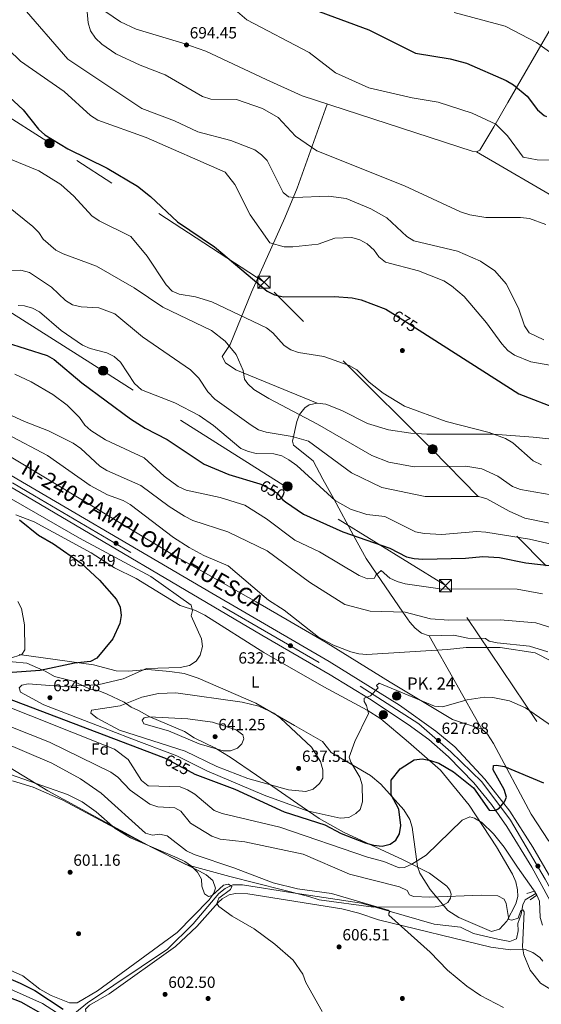
# Model space of a CAD drawing. Units: metres. Extents: x 621133 to 628044, y 4724866 to 4729616.
# Drawn here: x 626797 to 627119, y 4725967 to 4726575 of the extents above; entities that cross this region are included whole.
import ezdxf
from ezdxf.enums import TextEntityAlignment as Align

# ---------------------------------------------------------------- set-up
doc = ezdxf.new("R2010")
doc.units = ezdxf.units.M
doc.header["$MEASUREMENT"] = 0
for name, pattern in [('DGN Style 2', [86.15870000000001, 51.69522000000001, -34.46348]), ('DGN Style 3', [120.62218000000001, 86.15870000000001, -34.46348]), ('DGN Style 4', [137.94007870000002, 68.92696000000001, -34.46348, 0.08615870000000002, -34.46348]), ('DGN Style 5', [60.31108999999999, 25.84761, -34.46348]), ('DGN Style 7', [172.31740000000002, 77.54283000000001, -34.46348, 25.84761, -34.46348])]:
    doc.linetypes.add(name, pattern=pattern)
for name, color, linetype, lineweight in [('Nivel 11', 7, 'Continuous', 0), ('Nivel 17', 7, 'Continuous', 0), ('Nivel 21', 7, 'Continuous', 0), ('Nivel 22', 7, 'Continuous', 0), ('Nivel 23', 7, 'Continuous', 0), ('Nivel 32', 7, 'Continuous', 0), ('Nivel 35', 7, 'Continuous', 0), ('Nivel 36', 7, 'Continuous', 0), ('Nivel 37', 7, 'Continuous', 0), ('Nivel 4', 7, 'Continuous', 0), ('Nivel 41', 7, 'Continuous', 0), ('Nivel 44', 7, 'Continuous', 0), ('Nivel 5', 7, 'Continuous', 0), ('Nivel 54', 7, 'Continuous', 0), ('Nivel 57', 7, 'Continuous', 0), ('Nivel 7', 7, 'Continuous', 0)]:
    doc.layers.add(name, color=color, linetype=linetype, lineweight=lineweight)
doc.styles.add('Style-Arial', font='txt')
doc.styles.add('Style-Arial Narrow', font='txt')
doc.styles.add('Style-Helvetica-Narrow-Oblique', font='txt')
doc.styles.add('Style-Times New Roman', font='txt')

# ---------------------------------------------------------------- blocks, each defined once
blk = doc.blocks.new('5PERFI')
at = {"layer": 'Nivel 17', "linetype": 'Continuous', "lineweight": 0}
h = blk.add_hatch(color=7, dxfattribs=at)
edge = h.paths.add_edge_path()
edge.add_arc((0.003617685288190842, 0.0009050182998180389), 1.559999999766158, 315.0000000018422, 675.0000000018422)
blk = doc.blocks.new('5PATER')
at = {"layer": 'Nivel 7', "linetype": 'Continuous', "lineweight": 0}
h = blk.add_hatch(color=51, dxfattribs=at)
edge = h.paths.add_edge_path()
edge.add_ellipse((0.004121594130992889, -0.001983027905225754), major_axis=(-1.095731442372465, -1.110710699892244), ratio=0.9994222409660318, start_angle=0, end_angle=360)
blk = doc.blocks.new('5PELE')
at = {"layer": 'Nivel 32', "linetype": 'Continuous', "lineweight": 0}
h = blk.add_hatch(color=9, dxfattribs=at)
edge = h.paths.add_edge_path()
edge.add_arc((0.0009483657777309418, 0.004316600039601326), 2.85, 0, 360)
at = {"layer": 'Nivel 32', "color": 252, "linetype": 'Continuous', "lineweight": 0}
blk.add_circle((0.0009483657777309418, 0.004316600039601326, -0.003000000000042746), 2.85, dxfattribs=at)
blk = doc.blocks.new('5TME')
at = {"layer": 'Nivel 32', "color": 7, "linetype": 'Continuous', "lineweight": 0}
for p, q in [((-3.75, 3.740000000223517), (3.75, -3.759999999776483)), ((3.719999998807907, 3.769999999552965), (-3.719999998807907, -3.790000000968575))]:
    blk.add_line(p, q, dxfattribs=at)
at = {"layer": 'Nivel 32', "color": 7, "linetype": 'Continuous', "lineweight": 0, "flags": 128}
blk.add_lwpolyline([(-3.75, -3.759999999776483), (3.75, -3.759999999776483), (3.75, 3.740000000223517), (-3.75, 3.740000000223517), (-3.719999998807907, -3.790000000968575)], dxfattribs=at)
blk = doc.blocks.new('5HITCA')
at = {"layer": 'Nivel 21', "linetype": 'Continuous', "lineweight": 0}
h = blk.add_hatch(color=1, dxfattribs=at)
edge = h.paths.add_edge_path()
edge.add_arc((0.003625649958848953, -0.002699883654713631), 2.558578010358639, 0, 360)
at = {"layer": 'Nivel 21', "color": 7, "linetype": 'Continuous', "lineweight": 0}
blk.add_circle((0.003625649958848953, -0.002699883654713631, 0.002000000000066393), 2.558578010358639, dxfattribs=at)

msp = doc.modelspace()

# ---------------------------------------------------------------- linework, layer by layer
at = {"layer": 'Nivel 11', "color": 142, "linetype": 'DGN Style 3', "lineweight": 13}
for points in [[(626824.7300000004, 4725957.25, 598.4), (626830.9200000018, 4725961.540000001, 600.07), (626838.5799999982, 4725967.92, 600.91), (626888.0199999996, 4726001.060000001, 601.42), (626904.0300000012, 4726016.710000001, 602.16), (626919.870000001, 4726035.290000001, 604.67), (626923.7800000012, 4726038.529999999, 604.95), (626928.3500000015, 4726040.6, 605.09), (626934.3900000006, 4726040.779999999, 605.09), (626965.5100000016, 4726035.75, 605.21), (627007.8599999994, 4726029.35, 607.14), (627052.870000001, 4726016.380000001, 608.4300000000001), (627069.1000000015, 4726014.59, 608.4300000000001), (627077.0100000016, 4726010.57, 610.52), (627092.2100000009, 4726007.199999999, 612.6), (627099.5500000007, 4726005.77, 612.6), (627103.6999999993, 4726007.41, 613.44), (627104.629999999, 4726012.369999999, 613.91), (627104.5700000003, 4726016.83, 614.28), (627106.5500000007, 4726022.609999999, 614.69), (627107.4800000004, 4726028.369999999, 615.11), (627108.9899999984, 4726031.529999999, 615.11), (627115.6099999994, 4726035.380000001, 615.95)], [(626824.7300000004, 4725957.25, 598.4), (626819.5, 4725961.83, 598.82), (626810.9600000009, 4725967.380000001, 598.82), (626786.9400000013, 4725978.23, 598.82), (626760.120000001, 4725987.790000001, 598.52), (626724.370000001, 4725997.68, 597.57), (626706.7600000016, 4726011.17, 596.94), (626692.9200000018, 4726019.890000001, 596.45), (626685.2600000016, 4726022.529999999, 595.9), (626672.7300000004, 4726022.300000001, 596.32), (626663.6700000018, 4726026.640000001, 595.62), (626655.8299999982, 4726032.43, 595.0600000000001)]]:
    msp.add_polyline3d(points, dxfattribs=at)
at = {"layer": 'Nivel 21', "color": 7, "linetype": 'Continuous', "lineweight": 13}
for points in [[(627130.7699999996, 4726034.48, 621.27), (627113.8099999987, 4726063.960000001, 623.13), (627099.5500000007, 4726086.08, 624.72), (627084.1400000006, 4726105.890000001, 626.02), (627065.6499999985, 4726125.790000001, 627.57), (627053.7800000012, 4726135.59, 628.3000000000001), (627031.3999999985, 4726151.710000001, 629.41), (626987.9899999984, 4726178.529999999, 631.51), (626915.5, 4726220.75, 631.9300000000001), (626773.3999999985, 4726303.960000001, 630.21), (626711.7100000009, 4726340.43, 631.1), (626678.620000001, 4726359.57, 632.57), (626599.8299999982, 4726406.16, 633.94), (626559.0799999982, 4726429.790000001, 635.54), (626513.129999999, 4726457.33, 636.09), (626490.1999999993, 4726473.439999999, 637.79), (626449.1099999994, 4726503.710000001, 636.62)], [(626445.0700000003, 4726498.41, 636.62), (626486.0199999996, 4726468.26, 637.78), (626497.879999999, 4726459.33, 636.6800000000001), (626555.6499999985, 4726424.07, 635.54), (626575.4200000018, 4726412.550000001, 634.48), (626734.9499999993, 4726319.220000001, 630.6800000000001), (626797.0199999996, 4726282.880000001, 630.46), (626946.2800000012, 4726194.9, 631.83), (626988.6499999985, 4726170.359999999, 631.21), (627012.9400000013, 4726155.470000001, 630.24), (627036.7600000016, 4726139.710000001, 628.8000000000001), (627049.4299999997, 4726130.4, 628.0500000000001), (627061.6499999985, 4726119.710000001, 627.32), (627077.2100000009, 4726103.66, 626.09), (627088.1400000006, 4726090.23, 625.1800000000001), (627097.5899999999, 4726076.77, 624.1), (627113.120000001, 4726051.6, 622.69), (627129.4299999997, 4726021.67, 621)]]:
    msp.add_polyline3d(points, dxfattribs=at)
at = {"layer": 'Nivel 21', "color": 1, "linetype": 'DGN Style 2', "lineweight": 0}
msp.add_polyline3d([(627109.9499999993, 4726035.41, 616.99), (627114.8000000007, 4726036.869999999, 619.52), (627116.2199999988, 4726034.24, 619.66), (627112.0799999982, 4726031.34, 617.47)], dxfattribs=at)
at = {"layer": 'Nivel 22', "color": 30, "linetype": 'DGN Style 5', "lineweight": 30, "flags": 128}
for points, elevation in [([(627027.2800000012, 4726393.42), (627043.4800000004, 4726383.109999999)], 675), ([(626945.1099999994, 4726288.18), (626946.7199999988, 4726287.68), (626955.6499999985, 4726282.73), (626959.0500000007, 4726278.6), (626960.9899999984, 4726277.23)], 650), ([(626886.2199999988, 4726119.08), (626903.1700000018, 4726110.040000001)], 625)]:
    msp.add_lwpolyline(points, dxfattribs=dict(at, elevation=elevation))
at = {"layer": 'Nivel 23', "color": 7, "linetype": 'DGN Style 4', "lineweight": 0}
msp.add_polyline3d([(626333.2300000004, 4726591.35, 629.71), (626460.8399999999, 4726490.68, 637.01), (626503.0500000007, 4726460.27, 636.72), (626575.879999999, 4726416.109999999, 634.6800000000001), (626673.379999999, 4726358.67, 632.39), (626806.0300000012, 4726280.85, 630.5600000000001), (626922.1000000015, 4726212.43, 631.72), (627007.0100000016, 4726163.33, 630.53), (627043.3099999987, 4726140.109999999, 628.69), (627063.1499999985, 4726122.790000001, 627.45), (627082.1400000006, 4726104.210000001, 625.99), (627099.8599999994, 4726080.560000001, 624.34), (627121.3900000006, 4726044.25, 622.07), (627177.3999999985, 4725941.029999999, 618.15), (627217.4200000018, 4725864.33, 616.39), (627260.8900000006, 4725783.67, 616.12), (627308.4400000013, 4725692.359999999, 616.2), (627332.0799999982, 4725652.66, 616.28), (627346, 4725631.970000001, 616.23), (627362.0399999991, 4725612.540000001, 615.73), (627406.620000001, 4725570.560000001, 615.3000000000001), (627504.9600000009, 4725494.130000001, 616.02), (627576.370000001, 4725440.07, 618.02)], dxfattribs=at)
at = {"layer": 'Nivel 32', "color": 6, "linetype": 'DGN Style 7', "lineweight": 0}
for points in [[(628037.7199999988, 4725311.720000001, 624.3100000000001), (627826.3399999999, 4725516.07, 645), (627672.9600000009, 4725677.119999999, 639.75), (627521.120000001, 4725831.779999999, 648.72), (627431.8200000003, 4725923.869999999, 654.65), (627376.5700000003, 4725981.18, 656.57), (627200.4800000004, 4726157.58, 646.46), (627051.5500000007, 4726309.380000001, 666.57), (626947.6999999993, 4726412.810000001, 675.5600000000001), (626815.870000001, 4726498.460000001, 674.37), (626651.1999999993, 4726601.949999999, 669.71), (626477.4600000009, 4726712.779999999, 650.25), (626330.629999999, 4726807.710000001, 636.54), (626220.2600000016, 4726879.59, 627.16), (625962.9200000018, 4727041.91, 620.3000000000001), (625773.5599999987, 4727163.550000001, 617.79), (625623.0799999982, 4727259.18, 615.9300000000001)], [(627473.3599999994, 4725615.949999999, 635.62), (627339.7199999988, 4725812.109999999, 632.5), (627212.3399999999, 4725998.42, 636.8100000000001), (627059.5300000012, 4726225.790000001, 645.59), (626961.6600000001, 4726286.24, 651.7), (626849.1700000018, 4726357.300000001, 652.84), (626736.4299999997, 4726428.619999999, 656.5500000000001), (626642.0899999999, 4726490.35, 652.32), (626542.4100000001, 4726552.790000001, 650.26), (626418.5100000016, 4726632.67, 633.28), (626286.5700000003, 4726716.460000001, 623.28), (626163.1900000013, 4726795.300000001, 617.83), (626090.870000001, 4726846.41, 615.46), (625952.6000000015, 4727124.07, 623.62), (625813.8999999985, 4727215.58, 620.8000000000001), (625743.4899999984, 4727261.380000001, 621.02)]]:
    msp.add_polyline3d(points, dxfattribs=at)
at = {"layer": 'Nivel 35', "color": 92, "linetype": 'DGN Style 3', "lineweight": 0}
msp.add_polyline3d([(626775.2800000012, 4726180.050000001, 617.23), (626801.129999999, 4726177.51, 617.23), (626811.0300000012, 4726173.26, 625), (626813.0300000012, 4726172.41, 626.37), (626818.3099999987, 4726169.369999999, 628.7), (626829.8500000015, 4726166.460000001, 630.02), (626835.5599999987, 4726163.74, 630), (626840.3900000006, 4726161.43, 629.92), (626845.2699999996, 4726160.6, 629.85), (626850.8900000006, 4726158.5, 629.76), (626861.4299999997, 4726153.470000001, 634.78), (626865.6700000018, 4726150.42, 638.12), (626870.1499999985, 4726148.290000001, 638.91), (626877.2699999996, 4726144.369999999, 638.95), (626898.6600000001, 4726135.300000001, 638.95), (626904.4800000004, 4726131.41, 638.95), (626917.3200000003, 4726125.279999999, 638.12), (626926.7399999984, 4726119.51, 637.98), (626943.0799999982, 4726108.439999999, 635.24), (626971.2699999996, 4726088.869999999, 627.0500000000001), (626981.8500000015, 4726081.59, 624.75), (626996.7100000009, 4726073.18, 622.78), (627033.6799999997, 4726056.220000001, 618.96), (627049.8900000006, 4726047.939999999, 617.12), (627060.629999999, 4726039.960000001, 615.35), (627062.4899999984, 4726037.390000001, 614.78), (627063.3000000007, 4726034.869999999, 614.21), (627062.9600000009, 4726032.41, 613.65), (627061.1600000001, 4726029.810000001, 613.0600000000001), (627057.9499999993, 4726028.01, 612.48), (627053.4100000001, 4726027.130000001, 611.89), (627015.2600000016, 4726026.859999999, 609.71), (626981.75, 4726031.449999999, 608.88), (626975.4499999993, 4726033.42, 608.04), (626926.5199999996, 4726045.869999999, 605.84), (626899.3200000003, 4726053.33, 603.98), (626878.1799999997, 4726063.939999999, 603.87), (626814.2800000012, 4726098.689999999, 603.86), (626771.7899999991, 4726124.52, 603.32)], dxfattribs=at)
at = {"layer": 'Nivel 36', "color": 92, "linetype": 'Continuous', "lineweight": 0, "extrusion": (0.07400884862630026, -0.1305383346624209, 0.9886771128677813), "elevation": -569913.9008761466, "flags": 128}
msp.add_lwpolyline([(2876438.792227857, 3759108.990185499), (2876438.792227857, 3759175.764124278)], dxfattribs=at)
at = {"layer": 'Nivel 36', "color": 92, "linetype": 'Continuous', "lineweight": 0}
for points in [[(627144.1799999997, 4726604.640000001, 713.0600000000001), (627125.1700000018, 4726570.140000001, 706.11), (627098.3099999987, 4726523.76, 697.23), (627089.5899999999, 4726508.560000001, 694.6800000000001), (627080.9499999993, 4726494.32, 694.28), (627078.9100000001, 4726493.220000001, 694.26), (627076.2899999991, 4726493.689999999, 693.84), (626971.1999999993, 4726527.75, 693.42), (626949.0799999982, 4726537.77, 692.59), (626911.6700000018, 4726555.35, 693), (626897.5300000012, 4726560.33, 692.85), (626868.8399999999, 4726568.859999999, 691.78), (626859.0799999982, 4726573.52, 691.39), (626823.4800000004, 4726597.98, 689.26)], [(626986.7600000016, 4726522.699999999, 691.75), (626968.1900000013, 4726470.73, 684.4), (626960.629999999, 4726452.439999999, 681.6), (626939.9499999993, 4726406.619999999, 673.27), (626926.8900000006, 4726374.310000001, 665.02), (626921.8000000007, 4726366.9, 662.51), (626923.9600000009, 4726362.960000001, 662.85), (626930.3200000003, 4726358.710000001, 664.1800000000001), (626980.5500000007, 4726338.140000001, 665.85)], [(627366.4499999993, 4726322.74, 700.1), (627373.5399999991, 4726334.359999999, 703.45), (627371.3200000003, 4726338.880000001, 703.51), (627370.3099999987, 4726339.52, 703.45), (627331.0300000012, 4726358.82, 701.65), (627281.5799999982, 4726382.970000001, 702.74), (627259.1700000018, 4726393.99, 702.11), (627242.2600000016, 4726402.85, 700.04), (627191.5300000012, 4726431.630000001, 691.4300000000001), (627178.3999999985, 4726438.699999999, 690.11), (627132.7300000004, 4726461.91, 691.51), (627078.9100000001, 4726493.220000001, 692.59)], [(627158.3599999994, 4726312.42, 674.03), (627114.0199999996, 4726317.16, 670.59), (627089.3000000007, 4726318.960000001, 668.95), (627048.3399999999, 4726318.890000001, 667.53), (627038.370000001, 4726319.449999999, 667.53), (627024.5899999999, 4726321.6, 667.53), (627011.6600000001, 4726325.51, 667.53), (626995.8399999999, 4726333.57, 667.53), (626985.8099999987, 4726337.4, 667.33), (626980.5500000007, 4726338.140000001, 666.98), (626975.6099999994, 4726337.109999999, 666.39), (626972.8299999982, 4726335.23, 665.86), (626969.6400000006, 4726331.119999999, 664.66), (626967.9400000013, 4726326.699999999, 663.11), (626965.1999999993, 4726314.689999999, 658.23), (626965.9600000009, 4726312.119999999, 657.5), (626978.1499999985, 4726302.43, 656.67), (626984.1099999994, 4726291.050000001, 655.86), (626990.7300000004, 4726278.91, 655), (627003.0599999987, 4726256.300000001, 650), (627010.75, 4726242.189999999, 647.12), (627017.4200000018, 4726232.460000001, 645), (627033.4699999988, 4726209.040000001, 640), (627037.6799999997, 4726202.890000001, 637.94), (627040.9600000009, 4726199.199999999, 637.22), (627044.8999999985, 4726196.109999999, 636.62), (627049.6400000006, 4726194.32, 636.19), (627064.879999999, 4726194.84, 635.82), (627073.6900000013, 4726192.99, 635.78), (627084.4100000001, 4726192.720000001, 635.35), (627086.7800000012, 4726191.15, 635.78), (627091.629999999, 4726190.15, 635.78), (627111.5899999999, 4726187.939999999, 635.78), (627123.0100000016, 4726184.58, 635.78)], [(627123.5700000003, 4726067.560000001, 622.41), (627112.6900000013, 4726084.34, 622.8000000000001), (627089.3900000006, 4726127.970000001, 626.76), (627085.7699999996, 4726133.689999999, 627.4300000000001), (627082.1999999993, 4726136.890000001, 628.02), (627064.1900000013, 4726142.68, 630.35), (627025.5899999999, 4726165.75, 632.24), (626986, 4726190.300000001, 634.94), (626942.8000000007, 4726215.439999999, 633.74), (626891.1099999994, 4726244.640000001, 633.75), (626785.7800000012, 4726308.210000001, 631.95)], [(626794.379999999, 4726269.16, 625.21), (626805.8299999982, 4726264.83, 626.24), (626840.9899999984, 4726245.609999999, 627.5), (626855.2600000016, 4726236.48, 627.29), (626868.6600000001, 4726229.710000001, 627.29), (626895.9100000001, 4726213.220000001, 630), (626905.3999999985, 4726210.09, 630.5600000000001), (626911.0899999999, 4726207.130000001, 630.82), (626947.6499999985, 4726184.08, 634.15), (626984.7100000009, 4726163.01, 632.4), (627011.4899999984, 4726148.550000001, 629.79), (627019.8999999985, 4726143.24, 628.62), (627036.8999999985, 4726128.75, 625.73), (627056.6799999997, 4726111.390000001, 623.54), (627074.3299999982, 4726089.779999999, 620.84), (627091.3900000006, 4726064.09, 617.74), (627101.129999999, 4726047.359999999, 617.0500000000001), (627103.1999999993, 4726042.619999999, 616.66), (627104.3599999994, 4726037.710000001, 616.22), (627104.5199999996, 4726033.59, 615.8000000000001), (627103.1700000018, 4726028.880000001, 615.19), (627097.7199999988, 4726018.220000001, 614.16), (627093.1600000001, 4726013.27, 613.92), (627088.1600000001, 4726011.890000001, 613.9), (627067.9299999997, 4726020.52, 614.26), (627061.3399999999, 4726024.91, 614.27), (627050.3399999999, 4726037.890000001, 616.5500000000001), (627043.9600000009, 4726047.880000001, 619.22), (627042.5500000007, 4726052, 620.4), (627039.2300000004, 4726076.23, 621.65), (627037.7800000012, 4726080.99, 622.08), (627034.0599999987, 4726087.09, 622.9), (627019.8599999994, 4726102.880000001, 626.0600000000001), (627013.5599999987, 4726108.119999999, 627.29), (626989.0899999999, 4726122.460000001, 631.74), (626983.9200000018, 4726129.23, 632.09), (626966.629999999, 4726139.109999999, 633.96), (626942.5599999987, 4726152.82, 633.9), (626907, 4726168.210000001, 631.09), (626898.3900000006, 4726171.15, 630.59), (626889.629999999, 4726172.369999999, 630.21), (626876.0199999996, 4726173.68, 627.91), (626864.0300000012, 4726172.67, 628.54), (626856.4600000009, 4726172.790000001, 626.66), (626842.2899999991, 4726176.439999999, 625.2), (626796.4699999988, 4726182.890000001, 618.9300000000001)], [(626792.4600000009, 4726105, 602.85), (626805.0599999987, 4726101.060000001, 603.69), (626823.379999999, 4726093.029999999, 603.84), (626866.9600000009, 4726069.790000001, 604.16), (626907.7699999996, 4726049.189999999, 605.25), (626912.0100000016, 4726046.93, 605.29), (626916.0799999982, 4726043.359999999, 605.15), (626917.75, 4726038.630000001, 604.75), (626916.75, 4726035.529999999, 604.52), (626913.7300000004, 4726031.460000001, 604.25), (626894.1400000006, 4726011.300000001, 603.0500000000001), (626844.7699999996, 4725975.17, 601.8100000000001), (626832.379999999, 4725967.890000001, 602.02), (626827.5399999991, 4725967.75, 601.94), (626816.2800000012, 4725972.41, 601.82), (626809.2399999984, 4725976.33, 601.8100000000001), (626798.6400000006, 4725984.48, 601.39), (626784.9699999988, 4725990.689999999, 600.95)], [(626879.8299999982, 4725929.869999999, 602.85), (626845.0799999982, 4725952.73, 602.26), (626838.2899999991, 4725958.859999999, 602.02), (626837.379999999, 4725963.869999999, 601.42), (626839.9699999988, 4725966.460000001, 601.39), (626852.120000001, 4725973.48, 601.8100000000001), (626893.0799999982, 4726002.710000001, 602.02), (626906.1700000018, 4726014.970000001, 602.64), (626919.4499999993, 4726029.77, 603.7), (626921.7800000012, 4726031.970000001, 603.9), (626926.1600000001, 4726034.449999999, 604.51), (626930.0700000003, 4726035.26, 604.94), (626937.6400000006, 4726035.15, 604.94), (626995.6900000013, 4726025.800000001, 607.5), (627006.3599999994, 4726023.210000001, 607.82), (627018.370000001, 4726019.17, 608.28), (627087.879999999, 4726002.199999999, 612.88), (627099.9200000018, 4726000.6, 614.13), (627109.0599999987, 4726000.77, 614.34), (627113.6400000006, 4725998.869999999, 614.94), (627117.9699999988, 4725995.93, 615.58), (627119.8999999985, 4725993.67, 615.8000000000001)]]:
    msp.add_polyline3d(points, dxfattribs=at)
at = {"layer": 'Nivel 4', "color": 30, "linetype": 'Continuous', "lineweight": 30, "flags": 128}
for points, elevation in [([(626730.4299999997, 4726587.57), (626742.379999999, 4726569.609999999), (626750.4200000018, 4726555.310000001), (626762.9400000013, 4726545.1), (626787.5399999991, 4726529.630000001), (626798.9600000009, 4726519.1), (626808.4600000009, 4726507.17), (626812.3399999999, 4726503.68), (626826.4899999984, 4726495.040000001), (626850.8900000006, 4726483.060000001), (626869.5, 4726472.02), (626877.6400000006, 4726465.58), (626894.1900000013, 4726450.060000001), (626917.1799999997, 4726434.49), (626949.5799999982, 4726407.16), (626954.0799999982, 4726405), (626959.8200000003, 4726403.74), (626991.25, 4726403.890000001), (627002.1400000006, 4726403.119999999), (627007.6400000006, 4726401.9), (627022.9899999984, 4726396.15), (627027.2800000012, 4726393.42)], 675), ([(626977.8399999999, 4726581.359999999), (627012.370000001, 4726568.460000001), (627041.3500000015, 4726554.029999999), (627062.75, 4726550.540000001), (627072.7399999984, 4726547.859999999), (627097.2800000012, 4726537.279999999), (627101.8200000003, 4726534.630000001), (627110.2800000012, 4726527.560000001), (627116.5700000003, 4726519.140000001), (627120.6900000013, 4726515.6), (627122.2100000009, 4726514.970000001)], 700), ([(627043.4800000004, 4726383.109999999), (627105.1900000013, 4726343.83), (627129.5100000016, 4726334.34)], 675), ([(626787.8500000015, 4726375.67), (626813.8000000007, 4726367.42), (626818.1600000001, 4726364.960000001), (626835.129999999, 4726350.58), (626865.3399999999, 4726328.32), (626874.3299999982, 4726322.57), (626887.9100000001, 4726315.540000001), (626910.7699999996, 4726300.49), (626926.0599999987, 4726294.1), (626945.1099999994, 4726288.18)], 650), ([(626960.9899999984, 4726277.23), (626972.0399999991, 4726269.43), (626996.4400000013, 4726258.609999999), (627025.4600000009, 4726248.470000001), (627035.6099999994, 4726243.25), (627040.4699999988, 4726242.060000001), (627045.7699999996, 4726241.689999999), (627072.1700000018, 4726242.290000001), (627082.8099999987, 4726243.369999999), (627093.1600000001, 4726242.810000001), (627109.4899999984, 4726239.460000001), (627125.7399999984, 4726237.609999999)], 650), ([(626796.6000000015, 4726266.09), (626808.4600000009, 4726256.59), (626817.5799999982, 4726251.15), (626834.6700000018, 4726239.210000001), (626846.1700000018, 4726228.880000001), (626856.5500000007, 4726216.84), (626858.9400000013, 4726212.07), (626859.4800000004, 4726206.93), (626858.6999999993, 4726201.99), (626854.2699999996, 4726192.6), (626844.4200000018, 4726180.58), (626840.629999999, 4726178.65), (626830.75, 4726177.550000001), (626809.4899999984, 4726172.93), (626777.5799999982, 4726170.67)], 625), ([(626788.629999999, 4726156.060000001), (626885.6600000001, 4726119.369999999), (626886.2199999988, 4726119.08)], 625), ([(626903.1700000018, 4726110.040000001), (626904.9100000001, 4726109.109999999), (626929.6400000006, 4726099.68), (626960.0899999999, 4726085.82), (626985.3299999982, 4726077.710000001), (626995.2899999991, 4726072.48), (627010.1700000018, 4726066.640000001), (627015.3599999994, 4726065.189999999), (627020.7399999984, 4726064.640000001), (627025.6099999994, 4726065.720000001), (627029.1000000015, 4726068.300000001), (627031.3299999982, 4726072.17), (627032.2199999988, 4726077.23), (627030.9299999997, 4726087.5), (627026.1700000018, 4726096.17), (627026.3200000003, 4726105.210000001), (627031.8900000006, 4726112.27), (627040.4400000013, 4726117.800000001), (627045.3599999994, 4726118.439999999), (627050.629999999, 4726117.439999999), (627055.5899999999, 4726115.779999999), (627064.7800000012, 4726110.48), (627077.120000001, 4726100.630000001), (627086.6900000013, 4726086.689999999), (627090.5300000012, 4726086.540000001), (627092.9100000001, 4726088.119999999), (627096.2100000009, 4726091.869999999), (627097.4899999984, 4726094.779999999), (627096.0799999982, 4726099.49), (627089.1799999997, 4726111.59), (627089.4600000009, 4726114.34), (627091.3200000003, 4726114.59), (627096.2600000016, 4726113.699999999), (627120.2800000012, 4726103.66)], 625), ([(626811.5399999991, 4725960.460000001), (626797.6400000006, 4725968.25), (626782.6400000006, 4725973.99), (626768.9100000001, 4725981.210000001), (626742.9800000004, 4725989.51), (626737.6400000006, 4725990.720000001), (626727.5, 4725991.51), (626722.6999999993, 4725992.91), (626699.5599999987, 4726006.380000001), (626684.8000000007, 4726011.25), (626673.9200000018, 4726013.01), (626663.4100000001, 4726013.029999999), (626659.370000001, 4726015.09), (626655.7399999984, 4726018.859999999), (626651.4899999984, 4726020.75), (626648.7100000009, 4726020.040000001), (626644.379999999, 4726017.540000001), (626638, 4726010.15), (626634.25, 4726008.65), (626629.2699999996, 4726008.15), (626618.9899999984, 4726009.939999999)], 600), ([(626782.9600000009, 4725985.99), (626797.0899999999, 4725980.07), (626806.0899999999, 4725975.449999999), (626823.5700000003, 4725964.029999999)], 600)]:
    msp.add_lwpolyline(points, dxfattribs=dict(at, elevation=elevation))
at = {"layer": 'Nivel 5', "color": 30, "linetype": 'Continuous', "lineweight": 0, "flags": 128}
for points, elevation in [([(626753.4600000009, 4726588.23), (626776, 4726573.73), (626783.7899999991, 4726565.540000001), (626789.9400000013, 4726556.42), (626797.2699999996, 4726549.130000001), (626824.1999999993, 4726530.380000001), (626840.4699999988, 4726515.58), (626845.120000001, 4726512.710000001), (626874.8900000006, 4726502.1), (626923.8099999987, 4726480.68), (626929.6499999985, 4726473.119999999), (626939.0899999999, 4726454.290000001), (626951.2399999984, 4726437.119999999), (626960.0799999982, 4726434.57), (626965.6000000015, 4726434.59), (626981.0899999999, 4726436.26), (626991.379999999, 4726440), (627002, 4726440.310000001), (627006.8200000003, 4726438.98), (627011.370000001, 4726436.35)], 680), ([(626837.2100000009, 4726593.540000001), (626839.1000000015, 4726572.93), (626840.5100000016, 4726567.85), (626843.5599999987, 4726563.470000001), (626847.4400000013, 4726559.779999999), (626856.2800000012, 4726553.710000001), (626871.2800000012, 4726546.65), (626886.7199999988, 4726540.699999999), (626909.6400000006, 4726527.439999999), (626914.9299999997, 4726525.790000001), (626930.6499999985, 4726525.6), (626946.8000000007, 4726519.93), (626956.4400000013, 4726514.41), (626967.1700000018, 4726502.85), (626980.370000001, 4726493.84), (627034.5500000007, 4726472.189999999), (627069.120000001, 4726456.17), (627074.8599999994, 4726454.33), (627084.7699999996, 4726452.59), (627106.1700000018, 4726452.75), (627111.7199999988, 4726452.09), (627121.7399999984, 4726448.42)], 690), ([(626798.2399999984, 4726582.949999999), (626826.4699999988, 4726550.359999999), (626872.2100000009, 4726520.050000001), (626892.3599999994, 4726512.290000001), (626906.9100000001, 4726505.609999999), (626927.3000000007, 4726500.24), (626941.9699999988, 4726494.390000001), (626946.1900000013, 4726491.4), (626949.629999999, 4726487.77), (626959.5500000007, 4726468.1), (626962.8900000006, 4726465.43), (626966.3999999985, 4726464.949999999), (626987.4800000004, 4726465.790000001), (626998.3900000006, 4726464.34), (627013.6499999985, 4726458.109999999), (627023.5199999996, 4726452.470000001), (627035.8500000015, 4726440.85), (627040.1400000006, 4726438.27), (627067.2399999984, 4726431.800000001), (627081.4899999984, 4726425.73), (627090.3500000015, 4726419.75), (627097.3099999987, 4726411.73), (627104.870000001, 4726396.68), (627108.629999999, 4726385.710000001), (627111.5500000007, 4726381.380000001), (627120.5100000016, 4726377.060000001)], 685), ([(626925.5899999999, 4726584.68), (626937.1700000018, 4726574.710000001), (626975.5500000007, 4726554.52), (626991.879999999, 4726542.07), (627012.5399999991, 4726532.76), (627039.2899999991, 4726526.630000001), (627055.2199999988, 4726523.869999999), (627076.3599999994, 4726517.1), (627090.8299999982, 4726510.25), (627098.120000001, 4726503.040000001), (627107.8599999994, 4726489.98), (627116.3399999999, 4726488.189999999), (627127.2199999988, 4726488.08)], 695), ([(627065.0899999999, 4726579.33), (627096.5799999982, 4726570.890000001), (627116.0899999999, 4726560.73), (627129.2600000016, 4726551.33)], 705), ([(626787.9800000004, 4726489.85), (626808.5399999991, 4726481.529999999), (626822.2199999988, 4726473.01), (626830.3399999999, 4726465.82), (626841.4200000018, 4726453.65), (626845.8500000015, 4726450.560000001), (626865.370000001, 4726441.02), (626875.5100000016, 4726428.779999999), (626887.2300000004, 4726411.15), (626891.0300000012, 4726407.17), (626895.2199999988, 4726405.279999999), (626905.4400000013, 4726403.609999999), (626915.4400000013, 4726400.630000001), (626949.2800000012, 4726384.609999999), (626953.2399999984, 4726381.560000001), (626960.2100000009, 4726373.75), (626964.3000000007, 4726370.880000001), (626969.0899999999, 4726369.369999999), (626984.5500000007, 4726366.77), (627000.1999999993, 4726361.25), (627004.9600000009, 4726358.720000001), (627012.629999999, 4726351.109999999), (627021.3299999982, 4726344.24), (627034.4899999984, 4726336.199999999), (627060.2100000009, 4726326.790000001), (627086.8399999999, 4726319.949999999), (627096.9499999993, 4726316.34), (627101.4600000009, 4726313.560000001), (627113.9800000004, 4726302.35), (627118.9899999984, 4726299.99)], 670), ([(626788.7699999996, 4726459.99), (626805, 4726447.050000001), (626808.5700000003, 4726443.5), (626811.3399999999, 4726439.33), (626819.1799999997, 4726432.529999999), (626823.5899999999, 4726430.15), (626844.1400000006, 4726422.73), (626867.5899999999, 4726409.24), (626885.1600000001, 4726397.290000001), (626915.2899999991, 4726382.869999999), (626923.7199999988, 4726376.390000001), (626930.4499999993, 4726368.16), (626934.8099999987, 4726358.27), (626935.5700000003, 4726352.91), (626937.7100000009, 4726349.890000001), (626941.4600000009, 4726346.59), (626950.7399999984, 4726340.93), (626980.7699999996, 4726325.18), (627014.3500000015, 4726305.699999999)], 665), ([(627011.370000001, 4726436.35), (627015.7300000004, 4726432.470000001), (627018.6499999985, 4726428.359999999), (627022.7699999996, 4726425.040000001), (627043.1099999994, 4726419.76), (627058.6999999993, 4726413.57), (627063.5599999987, 4726410.48), (627071.3599999994, 4726403.84), (627085.129999999, 4726387.67), (627094.5799999982, 4726374.59), (627098.379999999, 4726370.5), (627102.4600000009, 4726367.619999999), (627112.4200000018, 4726363.619999999), (627128.8999999985, 4726360.67)], 680), ([(626780.4699999988, 4726419.609999999), (626797.5100000016, 4726420.109999999), (626802.9400000013, 4726418.75), (626816.5300000012, 4726409.710000001), (626825.1799999997, 4726401.390000001), (626829.3900000006, 4726398.710000001), (626834.7100000009, 4726397.43), (626845.629999999, 4726396.960000001), (626855.5500000007, 4726393.17), (626872.6900000013, 4726379.07), (626902.3299999982, 4726358.550000001), (626907.4200000018, 4726353.4), (626913, 4726345.029999999), (626917.2399999984, 4726340.550000001), (626939.7600000016, 4726324.369999999)], 660), ([(626795.8399999999, 4726398.390000001), (626799.7899999991, 4726398.24), (626804.7399999984, 4726396.800000001), (626809.1099999994, 4726394.34), (626822.4200000018, 4726382.9), (626835.5899999999, 4726373.92), (626840.2800000012, 4726371.76), (626850.6000000015, 4726369.189999999), (626855.1400000006, 4726366.869999999), (626859.1400000006, 4726363.439999999), (626867.7899999991, 4726350.16), (626872.0799999982, 4726346.35), (626892.5799999982, 4726338.33), (626907.7399999984, 4726330.4), (626916.4400000013, 4726324.24), (626933.4200000018, 4726310.08), (626938.0500000007, 4726308.189999999), (626942.9299999997, 4726307.08), (626953.8500000015, 4726306.85), (626958.6700000018, 4726305.529999999), (626963.0599999987, 4726303.08), (626967.8900000006, 4726299.67), (626991.7399999984, 4726277.99), (627001.1499999985, 4726272.58), (627011.2800000012, 4726269.35), (627022.2600000016, 4726268.050000001), (627041.3299999982, 4726258.560000001), (627046.5300000012, 4726257.560000001), (627057.620000001, 4726257), (627079.2300000004, 4726258.84), (627084.6900000013, 4726258.35), (627111.6700000018, 4726254.189999999), (627127.8399999999, 4726250.439999999)], 655), ([(626793.7300000004, 4726356.040000001), (626803.7899999991, 4726351.189999999), (626817.1900000013, 4726343.42), (626826.2199999988, 4726336.85), (626833.7300000004, 4726329.109999999), (626837.0399999991, 4726324.43), (626840.7899999991, 4726321.130000001), (626849.8000000007, 4726315.369999999), (626873.5799999982, 4726304.27), (626886.0300000012, 4726293.050000001), (626894.6999999993, 4726286.529999999), (626899.5599999987, 4726284.32), (626920.5599999987, 4726279.790000001), (626935.7600000016, 4726275.040000001), (626949.1999999993, 4726266.59), (626966.7300000004, 4726253.470000001), (626982.0700000003, 4726246.310000001), (627006.4499999993, 4726231.689999999), (627011.6400000006, 4726229.699999999), (627015.8999999985, 4726230.109999999), (627016.7399999984, 4726231.880000001), (627019.9800000004, 4726234.68), (627025.4299999997, 4726230.07), (627029.9400000013, 4726227.91), (627034.8900000006, 4726226.52), (627056.5799999982, 4726223.43), (627104.0199999996, 4726223.16), (627119.7300000004, 4726220.279999999)], 645), ([(626779.4699999988, 4726335.93), (626799.6799999997, 4726326.67), (626814.6900000013, 4726320.93), (626829.8299999982, 4726313.33), (626834.6000000015, 4726310.02), (626846.3099999987, 4726299.18), (626850.5300000012, 4726296.49), (626871.6099999994, 4726287.17), (626889.129999999, 4726274.24), (626898.6900000013, 4726268.189999999), (626903.6700000018, 4726265.65), (626925.379999999, 4726258.619999999), (626949.5799999982, 4726246.810000001), (626975.7899999991, 4726227.59), (626997.6000000015, 4726213.699999999), (627013.3500000015, 4726209.609999999), (627034.8999999985, 4726209), (627050.5799999982, 4726204.9), (627061.7699999996, 4726204.02), (627093.4699999988, 4726204.35), (627115.5700000003, 4726202.51), (627125.4899999984, 4726199.41)], 640), ([(626939.7600000016, 4726324.369999999), (626944.3000000007, 4726321.609999999), (626949.0599999987, 4726320.07), (626965.1900000013, 4726317.51), (626975.1600000001, 4726314.68), (627001.6400000006, 4726294.98), (627020.5, 4726286.060000001), (627047.2800000012, 4726280.529999999), (627080.3299999982, 4726280.470000001), (627085.3999999985, 4726278.92), (627099.0799999982, 4726271.32), (627108.7300000004, 4726266.99), (627124.0300000012, 4726263.880000001)], 660), ([(626789.0599999987, 4726319.01), (626814.0100000016, 4726305.710000001), (626840.4200000018, 4726287.290000001), (626851, 4726281.550000001), (626860.6999999993, 4726277.9), (626865.0599999987, 4726275.449999999), (626891.6999999993, 4726255.17), (626901.4400000013, 4726248.880000001), (626910.4899999984, 4726243.949999999), (626925.620000001, 4726237.550000001), (626950.5100000016, 4726216.42), (626960.2199999988, 4726210.23), (626981.2800000012, 4726193.49), (626990.6900000013, 4726188.57), (627001.3299999982, 4726184.609999999), (627006.1700000018, 4726183.279999999), (627011.1700000018, 4726182.9), (627060.9499999993, 4726185.939999999), (627072.4699999988, 4726187.27), (627093.5599999987, 4726187.27), (627115.1600000001, 4726183.859999999), (627125.1799999997, 4726178.85)], 635), ([(626745.3000000007, 4726305.609999999), (626833.7399999984, 4726254.65), (626877.8999999985, 4726231.02), (626902.6600000001, 4726213.41), (626903.4899999984, 4726210.040000001), (626902.7199999988, 4726206.67), (626909.0799999982, 4726192.51), (626909.7100000009, 4726187.810000001), (626908.1700000018, 4726182.529999999), (626905.7199999988, 4726178.76), (626901.6099999994, 4726176.050000001), (626896, 4726174.93), (626875.0599999987, 4726174.18), (626860.6600000001, 4726167.77), (626845.0500000007, 4726164.17), (626823.4899999984, 4726163.189999999), (626802.0500000007, 4726164.869999999), (626798.120000001, 4726163.92), (626796.3999999985, 4726162.35), (626797.3200000003, 4726159.74), (626811.75, 4726151.869999999), (626847.4499999993, 4726138.119999999), (626864.5199999996, 4726131.5), (626893.8099999987, 4726120.42), (626912.3099999987, 4726111.17), (626947.8000000007, 4726096.1), (626974.379999999, 4726086.449999999), (626994.7199999988, 4726081.76), (627000.0500000007, 4726082.35), (627004.4100000001, 4726084.790000001), (627007.1799999997, 4726087.15), (627008.4400000013, 4726091.98), (627008.3399999999, 4726102.369999999), (627006.9499999993, 4726107.18), (627001.4100000001, 4726116.380000001), (627000.3900000006, 4726119.449999999), (627003.7199999988, 4726129.1), (627012.2300000004, 4726146.369999999), (627011.0399999991, 4726151.5), (627009.4600000009, 4726153.880000001), (627009.6400000006, 4726155.85), (627013.5300000012, 4726157.43), (627018.2800000012, 4726162.369999999), (627017.2699999996, 4726163.77), (627018.7800000012, 4726165.109999999), (627052.9699999988, 4726151.040000001), (627057.9400000013, 4726150.52), (627073.0799999982, 4726154.970000001), (627083.8200000003, 4726156.609999999), (627089.0500000007, 4726156.439999999), (627099.2600000016, 4726154.359999999), (627109.1999999993, 4726149.949999999), (627131.8299999982, 4726134.390000001)], 630), ([(627014.3500000015, 4726305.699999999), (627024.8000000007, 4726301.699999999), (627040.5300000012, 4726298.83), (627072.2699999996, 4726299.09), (627082.2399999984, 4726297.49), (627092.0199999996, 4726293.040000001), (627101.1400000006, 4726286.630000001), (627106.1400000006, 4726284.83), (627134.620000001, 4726279.890000001)], 665), ([(626795.6099999994, 4726215.68), (626797.8999999985, 4726211.23), (626799.6999999993, 4726201.27), (626799.9100000001, 4726185.82), (626798.1799999997, 4726182.949999999), (626790.5399999991, 4726180.460000001)], 620), ([(626872.1799999997, 4726156.57), (626882.6000000015, 4726158.73), (626893.2100000009, 4726159.32), (626934.1600000001, 4726153.529999999), (626944.5599999987, 4726151.09), (626953.8500000015, 4726146.609999999), (626957.870000001, 4726143.640000001), (626977.0799999982, 4726125.74), (626982.6099999994, 4726116.810000001), (626984.0700000003, 4726111.75), (626983.9499999993, 4726106.540000001), (626982.0399999991, 4726103.220000001), (626978, 4726099.689999999), (626973.4800000004, 4726098.41), (626962.8999999985, 4726099.41), (626937.6499999985, 4726106.369999999), (626918.6000000015, 4726113.800000001), (626899.0199999996, 4726123.310000001), (626858.4600000009, 4726136.119999999), (626844.6099999994, 4726143.51), (626840.7100000009, 4726146.77), (626841.1700000018, 4726148.59), (626858.9200000018, 4726151.23), (626872.1799999997, 4726156.57)], 635), ([(626778.2100000009, 4726155.040000001), (626855.3200000003, 4726124.51), (626863.8299999982, 4726117.98), (626872.0100000016, 4726105.02), (626876.1400000006, 4726101.91), (626895.870000001, 4726101.130000001), (626900.5300000012, 4726099.310000001), (626905, 4726096.609999999), (626916.9800000004, 4726086.630000001), (626921.879999999, 4726084.800000001), (626957.5700000003, 4726076.390000001), (627011.5500000007, 4726057.84), (627021.7100000009, 4726055.15), (627031.2300000004, 4726051.109999999)], 620), ([(626900.5799999982, 4726143.189999999), (626915.9400000013, 4726141.07), (626930.4400000013, 4726136.310000001), (626934.6600000001, 4726133.27), (626935.1400000006, 4726130.810000001), (626934.0500000007, 4726127.720000001), (626931.3099999987, 4726124.99), (626927.0700000003, 4726123.380000001), (626922.5199999996, 4726123.449999999), (626907.5700000003, 4726127.82), (626888.6600000001, 4726135.68), (626873.5300000012, 4726140.16), (626872.4499999993, 4726142.279999999), (626873.7300000004, 4726143.73), (626876.6799999997, 4726144.439999999), (626900.5799999982, 4726143.189999999)], 640), ([(626791.2600000016, 4726138.24), (626815.2100000009, 4726128.73), (626853.120000001, 4726110.189999999), (626857.4100000001, 4726107.109999999), (626864.9499999993, 4726099.09), (626877.1799999997, 4726090.4), (626882.120000001, 4726088.77), (626892.6499999985, 4726088.220000001), (626896.2300000004, 4726086.220000001), (626902.379999999, 4726078.710000001), (626915.5199999996, 4726070.65), (626920.5399999991, 4726068.82), (626935.879999999, 4726067.220000001), (626971.870000001, 4726059.699999999), (627000.4200000018, 4726047.210000001), (627031.4600000009, 4726039.380000001), (627036.0399999991, 4726037.130000001), (627037.6099999994, 4726034.43), (627040.1000000015, 4726033.58), (627050.2199999988, 4726033.140000001), (627081.9400000013, 4726034.32), (627092.0799999982, 4726033.93), (627096.0199999996, 4726031.85), (627097.3299999982, 4726029.140000001), (627099, 4726019.300000001), (627100.8399999999, 4726018.970000001), (627104.6799999997, 4726020.210000001)], 615), ([(626768.620000001, 4726136.130000001), (626816.6400000006, 4726115.720000001), (626834.4100000001, 4726106.23), (626847.0899999999, 4726097.23), (626874.5599999987, 4726072.58), (626878.8000000007, 4726071.359999999), (626883.1000000015, 4726071.890000001), (626887.9899999984, 4726070.91), (626899.7800000012, 4726061.73), (626904.4899999984, 4726059.470000001), (626929.1099999994, 4726051.23), (626953.2600000016, 4726041.83), (626968.4499999993, 4726038.189999999), (626989.4299999997, 4726035.359999999), (627024.370000001, 4726025.050000001), (627025.3900000006, 4726024.33), (627024.8099999987, 4726023.26), (627024.879999999, 4726021.93), (627050.3599999994, 4725999.09), (627061.0500000007, 4725988.09), (627072.9100000001, 4725978.08), (627081.4499999993, 4725972.290000001), (627095.629999999, 4725964.91)], 610), ([(626791.0300000012, 4726108.75), (626826.3099999987, 4726096.540000001), (626835.3299999982, 4726091.890000001), (626844.0799999982, 4726085.720000001), (626855.8599999994, 4726075.439999999), (626865.1499999985, 4726069.699999999), (626894.1400000006, 4726057.33), (626898.7600000016, 4726055.130000001), (626902.8500000015, 4726052.24), (626906.6400000006, 4726048.59), (626909.0599999987, 4726044.210000001), (626909.3599999994, 4726039.810000001), (626910.9600000009, 4726035.08), (626913.4800000004, 4726033.42), (626915.6099999994, 4726034.140000001), (626922.5799999982, 4726040.41), (626925.7600000016, 4726041.01), (626927.8000000007, 4726039.57), (626926.9400000013, 4726037.85), (626919.8200000003, 4726032.51), (626918.620000001, 4726029.17), (626919.870000001, 4726027.310000001), (626928.0599999987, 4726021.32), (626941.5300000012, 4726013.5), (626954.3999999985, 4726004.140000001), (626965.7800000012, 4725994.16), (626971.6900000013, 4725985.449999999), (626973.6000000015, 4725980.460000001)], 605), ([(627031.2300000004, 4726051.109999999), (627034.5500000007, 4726051.369999999), (627039.1000000015, 4726053.449999999), (627047.8399999999, 4726059.109999999), (627070.0399999991, 4726080.52), (627074.7899999991, 4726082.65), (627077.6799999997, 4726081.93), (627082.1499999985, 4726079.109999999), (627089.4400000013, 4726072.199999999), (627096.0700000003, 4726063.869999999), (627104.1799999997, 4726051.699999999), (627114.2100000009, 4726037.51), (627114.8000000007, 4726036.869999999)], 620), ([(627116.2199999988, 4726034.24), (627117.8299999982, 4726030.630000001), (627118.2199999988, 4726020.619999999), (627119.7399999984, 4726015.859999999)], 620), ([(627104.6799999997, 4726020.210000001), (627106.3500000015, 4726024.859999999), (627107.4899999984, 4726025.210000001), (627108.4800000004, 4726024.07), (627107.3900000006, 4726002.369999999), (627108.120000001, 4725997.42), (627112.1499999985, 4725987.92), (627118.4400000013, 4725979.92), (627131.6000000015, 4725972.050000001)], 615), ([(626973.6000000015, 4725980.460000001), (626983.7100000009, 4725962.43)], 605)]:
    msp.add_lwpolyline(points, dxfattribs=dict(at, elevation=elevation))
at = {"layer": 'Nivel 54', "color": 9, "linetype": 'Continuous', "lineweight": 0}
for points in [[(627130.7699999996, 4726034.48, 621.27), (627113.8099999987, 4726063.960000001, 623.13), (627099.5500000007, 4726086.08, 624.72), (627084.1400000006, 4726105.890000001, 626.02), (627065.6499999985, 4726125.790000001, 627.57), (627053.7800000012, 4726135.59, 628.3000000000001), (627031.3999999985, 4726151.710000001, 629.41), (626987.9899999984, 4726178.529999999, 631.51), (626915.5, 4726220.75, 631.9300000000001), (626773.3999999985, 4726303.960000001, 630.21), (626711.7100000009, 4726340.43, 631.1), (626678.620000001, 4726359.57, 632.57), (626599.8299999982, 4726406.16, 633.94), (626559.0799999982, 4726429.790000001, 635.54), (626513.129999999, 4726457.33, 636.09), (626490.1999999993, 4726473.439999999, 637.79), (626449.1099999994, 4726503.710000001, 636.62)], [(626445.0700000003, 4726498.41, 636.62), (626486.0199999996, 4726468.26, 637.78), (626497.879999999, 4726459.33, 636.6800000000001), (626555.6499999985, 4726424.07, 635.54), (626575.4200000018, 4726412.550000001, 634.48), (626734.9499999993, 4726319.220000001, 630.6800000000001), (626797.0199999996, 4726282.880000001, 630.46), (626946.2800000012, 4726194.9, 631.83), (626988.6499999985, 4726170.359999999, 631.21), (627012.9400000013, 4726155.470000001, 630.24), (627036.7600000016, 4726139.710000001, 628.8000000000001), (627049.4299999997, 4726130.4, 628.0500000000001), (627061.6499999985, 4726119.710000001, 627.32), (627077.2100000009, 4726103.66, 626.09), (627088.1400000006, 4726090.23, 625.1800000000001), (627097.5899999999, 4726076.77, 624.1), (627113.120000001, 4726051.6, 622.69), (627129.4299999997, 4726021.67, 621)]]:
    msp.add_polyline3d(points, dxfattribs=at)
at = {"layer": 'Nivel 57', "color": 92, "linetype": 'DGN Style 3', "lineweight": 0}
msp.add_polyline3d([(626771.7899999991, 4726124.52, 603.32), (626814.2800000012, 4726098.689999999, 603.86), (626878.1799999997, 4726063.939999999, 603.87), (626899.3200000003, 4726053.33, 603.98), (626926.5199999996, 4726045.869999999, 605.84), (626975.4499999993, 4726033.42, 608.04), (626981.75, 4726031.449999999, 608.88), (627015.2600000016, 4726026.859999999, 609.71), (627053.4100000001, 4726027.130000001, 611.89), (627057.9499999993, 4726028.01, 612.48), (627061.1600000001, 4726029.810000001, 613.0600000000001), (627062.9600000009, 4726032.41, 613.65), (627063.3000000007, 4726034.869999999, 614.21), (627062.4899999984, 4726037.390000001, 614.78), (627060.629999999, 4726039.960000001, 615.35), (627049.8900000006, 4726047.939999999, 617.12), (627033.6799999997, 4726056.220000001, 618.96), (626996.7100000009, 4726073.18, 622.78), (626981.8500000015, 4726081.59, 624.75), (626971.2699999996, 4726088.869999999, 627.0500000000001), (626943.0799999982, 4726108.439999999, 635.24), (626926.7399999984, 4726119.51, 637.98), (626917.3200000003, 4726125.279999999, 638.12), (626904.4800000004, 4726131.41, 638.95), (626898.6600000001, 4726135.300000001, 638.95), (626877.2699999996, 4726144.369999999, 638.95), (626870.1499999985, 4726148.290000001, 638.91), (626865.6700000018, 4726150.42, 638.12), (626861.4299999997, 4726153.470000001, 634.78), (626850.8900000006, 4726158.5, 629.76), (626845.2699999996, 4726160.6, 629.85), (626840.3900000006, 4726161.43, 629.92), (626835.5599999987, 4726163.74, 630), (626829.8500000015, 4726166.460000001, 630.02), (626818.3099999987, 4726169.369999999, 628.7), (626813.0300000012, 4726172.41, 626.37), (626811.0300000012, 4726173.26, 625), (626801.129999999, 4726177.51, 617.23), (626775.2800000012, 4726180.050000001, 617.23)], dxfattribs=at)

# ---------------------------------------------------------------- block references
at = {"layer": 'Nivel 17', "color": 7, "linetype": 'Continuous', "lineweight": 0}
for p in [(627033.1499999985, 4726370.529999999, 673.53), (626833.1499999985, 4726010.529999999, 600.52), (626913.1499999985, 4725970.529999999, 601.97), (627033.1499999985, 4725970.529999999, 607.16)]:
    msp.add_blockref('5PERFI', p, dxfattribs=at)
at = {"layer": 'Nivel 21', "color": 7, "linetype": 'Continuous', "lineweight": 0}
for p in [(627029.620000001, 4726157.220000001, 629.76), (627021.3999999985, 4726145.76, 629.08)]:
    msp.add_blockref('5HITCA', p, dxfattribs=at)
at = {"layer": 'Nivel 32', "color": 252, "linetype": 'Continuous', "lineweight": 0}
for p in [(626815.1999999993, 4726498.5, 674.3000000000001), (626848.3599999994, 4726358.109999999, 652.82), (627051.8999999985, 4726309.59, 666.6), (626962.1799999997, 4726286.66, 651.86)]:
    msp.add_blockref('5PELE', p, dxfattribs=at)
at = {"layer": 'Nivel 32', "color": 7, "linetype": 'Continuous', "lineweight": 0}
for p in [(626947.6999999993, 4726412.720000001, 675.5500000000001), (627059.8200000003, 4726225.41, 645.5)]:
    msp.add_blockref('5TME', p, dxfattribs=at)
at = {"layer": 'Nivel 7', "color": 51, "linetype": 'Continuous', "lineweight": 0}
for p in [(626899.8299999982, 4726559.210000001, 694.45), (626856.3200000003, 4726251.540000001, 631.49), (626964.0300000012, 4726188.33, 632.16), (626815.4899999984, 4726156.23, 634.58), (626917.4899999984, 4726132.16, 641.25), (627055.3999999985, 4726129.84, 627.88), (626969.0899999999, 4726112.6, 637.5), (627116.8599999994, 4726052.279999999, 622.94), (626827.9400000013, 4726048.449999999, 601.16), (626994.0500000007, 4726002.380000001, 606.51), (626886.5799999982, 4725973.08, 602.5)]:
    msp.add_blockref('5PATER', p, dxfattribs=at)

# ---------------------------------------------------------------- texts
at = {"layer": 'Nivel 37', "color": 92, "linetype": 'Continuous', "lineweight": 0}
for s, style, p in [('L', 'Style-Arial Narrow', (626942.293147102, 4726166.009979999, 633.82)), ('Fd', 'Style-Arial', (626846.4849360213, 4726124.509979999, 618.85))]:
    msp.add_text(s, height=6.99996, dxfattribs=dict(at, style=style)).set_placement(p, align=Align.MIDDLE_CENTER)
at = {"layer": 'Nivel 41', "color": 7, "linetype": 'Continuous', "lineweight": 0, "style": 'Style-Arial'}
for s, p in [('694.45', (626901.8200000003, 4726563.210000001, 694.45)), ('631.49', (626826.8500000015, 4726237.34, 631.49)), ('632.16', (626931.879999999, 4726177.27, 632.16)), ('634.58', (626817.4699999988, 4726160.23, 634.58)), ('641.25', (626919.4800000004, 4726136.16, 641.25)), ('627.88', (627057.379999999, 4726133.84, 627.88)), ('637.51', (626971.1700000018, 4726116.6, 637.5)), ('601.16', (626829.9299999997, 4726052.449999999, 601.16)), ('606.51', (626996.129999999, 4726006.380000001, 606.51)), ('602.50', (626888.5700000003, 4725977.08, 602.5))]:
    msp.add_text(s, height=6.99996, dxfattribs=at).set_placement(p)
at = {"layer": 'Nivel 41', "color": 7, "linetype": 'Continuous', "lineweight": 0, "style": 'Style-Helvetica-Narrow-Oblique'}
for s, rotation, p in [('675', 327.5235761446964, (627034.7233106941, 4726388.683732597, 675)), ('650', 330.990620913934, (626953.0799569711, 4726284.153263697, 650)), ('625', 331.9250404738327, (626894.1311678886, 4726114.860262223, 625))]:
    msp.add_text(s, height=6.9999, rotation=rotation, dxfattribs=at).set_placement(p, align=Align.MIDDLE_CENTER)
at = {"layer": 'Nivel 44', "color": 1, "linetype": 'Continuous', "lineweight": 0, "style": 'Style-Times New Roman'}
msp.add_text('N-240 PAMPLONA-HUESCA', height=9.99996, rotation=329.6479916677197, dxfattribs=at).set_placement((626872.8286184557, 4726256.282629708, 633.5), align=Align.MIDDLE_CENTER)
at = {"layer": 'Nivel 44', "color": 7, "linetype": 'Continuous', "lineweight": 0, "style": 'Style-Arial'}
msp.add_text('PK. 24', height=7.5, dxfattribs=at).set_placement((627036.1000000015, 4726161.210000001, 631.24))

doc.saveas('drawing.dxf')
